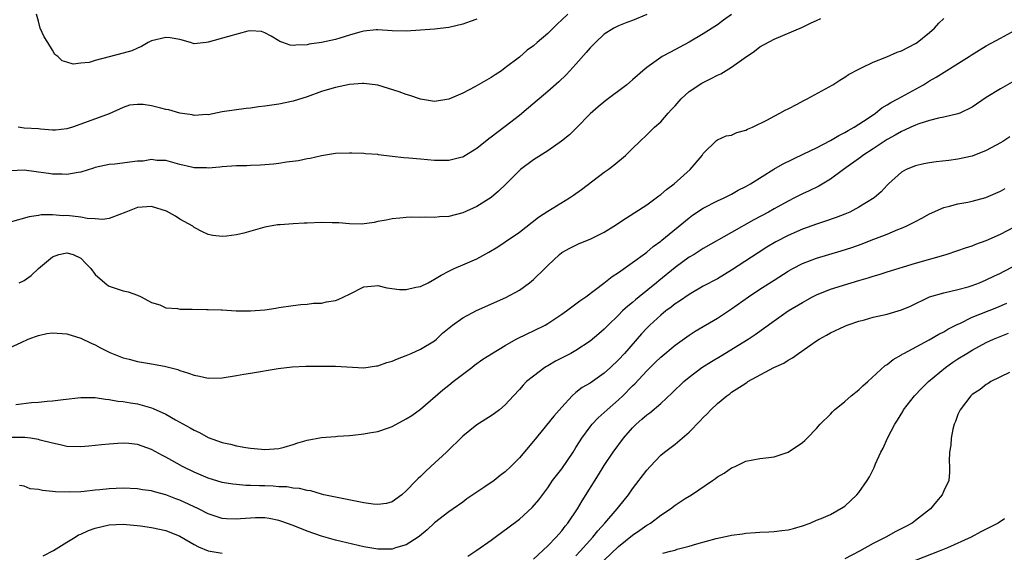
# Model space of a CAD drawing. Units: inches. Extents: x 2604000 to 2607000, y 1494000 to 1497000.
# Drawn here: x 2604096 to 2604236, y 1494271 to 1494346 of the extents above; entities that cross this region are included whole.
import ezdxf

# ---------------------------------------------------------------- set-up
doc = ezdxf.new("R2010")
doc.units = ezdxf.units.IN
doc.header["$MEASUREMENT"] = 0
doc.layers.add('LD26041494_2ft', color=180, linetype='Continuous')

msp = doc.modelspace()

# ---------------------------------------------------------------- linework, layer by layer
at = {"layer": 'LD26041494_2ft'}
for points, elevation in [([(2604197, 1494346.95), (2604195.86, 1494346.14), (2604195, 1494345.49), (2604193, 1494344.2), (2604191, 1494343.04), (2604188.36, 1494341.64), (2604187.2, 1494341), (2604187, 1494340.88), (2604185, 1494339.43), (2604184.46, 1494339), (2604183.68, 1494338.32), (2604183, 1494337.7), (2604182.17, 1494337), (2604179.21, 1494334.79), (2604178.12, 1494333.88), (2604177, 1494332.88), (2604175.07, 1494330.93), (2604174.06, 1494329.94), (2604172.97, 1494329.03), (2604171, 1494327.65), (2604169, 1494326.37), (2604167.14, 1494325), (2604167, 1494324.88), (2604165.08, 1494322.92), (2604164.05, 1494321.95), (2604163, 1494321.07), (2604161, 1494319.79), (2604159, 1494318.87), (2604157, 1494318.39), (2604155.68, 1494318.32), (2604155, 1494318.22), (2604153.74, 1494318.26), (2604153, 1494318.21), (2604151.75, 1494318.25), (2604151, 1494318.21), (2604150.11, 1494318.11), (2604149, 1494318.03), (2604148.15, 1494317.85), (2604147, 1494317.64), (2604146.48, 1494317.52), (2604144.7, 1494317.3), (2604143, 1494317.31), (2604141.49, 1494317.49), (2604140.55, 1494317.45), (2604139, 1494317.53), (2604137, 1494317.44), (2604136.56, 1494317.44), (2604135, 1494317.31), (2604133.19, 1494317.19), (2604132.82, 1494317.18), (2604131, 1494316.87), (2604128.02, 1494316.02), (2604127, 1494315.77), (2604125.57, 1494315.57), (2604125, 1494315.55), (2604123.68, 1494315.68), (2604123, 1494315.82), (2604122.2, 1494316.2), (2604121, 1494316.82), (2604120.81, 1494317), (2604119, 1494318), (2604118.4, 1494318.4), (2604117.12, 1494319.12), (2604115, 1494319.8), (2604113.67, 1494319.67), (2604113, 1494319.66), (2604111.36, 1494319), (2604111, 1494318.82), (2604110.74, 1494318.74), (2604109, 1494318.08), (2604108.04, 1494317.96), (2604107, 1494318.05), (2604105.9, 1494318.1), (2604105, 1494318.27), (2604103, 1494318.49), (2604102.48, 1494318.48), (2604101, 1494318.62), (2604099.4, 1494318.6), (2604099, 1494318.52), (2604097.68, 1494318.32), (2604095, 1494317.55)], 9470), ([(2604185, 1494346.94), (2604183, 1494346.12), (2604182.18, 1494345.82), (2604181, 1494345.35), (2604180.36, 1494345), (2604179, 1494344.15), (2604177.74, 1494343), (2604177, 1494342.22), (2604176.45, 1494341.55), (2604175, 1494339.92), (2604174.14, 1494339), (2604173.59, 1494338.41), (2604172.57, 1494337.43), (2604171, 1494336.04), (2604168.28, 1494333.72), (2604167, 1494332.66), (2604165, 1494331.09), (2604163.79, 1494330.21), (2604163, 1494329.58), (2604162.66, 1494329.34), (2604161, 1494327.97), (2604159.16, 1494326.84), (2604159, 1494326.76), (2604158.71, 1494326.71), (2604157, 1494326.3), (2604155, 1494326.29), (2604153, 1494326.46), (2604151.37, 1494326.63), (2604150.65, 1494326.65), (2604149, 1494326.87), (2604147.1, 1494327.1), (2604147, 1494327.12), (2604145.25, 1494327.25), (2604145, 1494327.3), (2604143.32, 1494327.32), (2604143, 1494327.34), (2604141, 1494327.26), (2604139, 1494326.96), (2604137.44, 1494326.56), (2604137, 1494326.51), (2604135.78, 1494326.22), (2604134.05, 1494326.05), (2604133, 1494325.88), (2604132.22, 1494325.78), (2604131, 1494325.68), (2604130.39, 1494325.61), (2604129, 1494325.58), (2604128.47, 1494325.53), (2604127, 1494325.52), (2604125, 1494325.38), (2604124.63, 1494325.37), (2604123, 1494325.2), (2604122.78, 1494325.23), (2604121, 1494325.25), (2604120.64, 1494325.36), (2604119, 1494325.72), (2604118.02, 1494326.02), (2604117, 1494326.29), (2604115.72, 1494326.28), (2604115, 1494326.41), (2604113.79, 1494326.21), (2604113, 1494326.2), (2604109.79, 1494325.79), (2604109, 1494325.72), (2604107, 1494325.28), (2604106.81, 1494325.19), (2604105, 1494324.62), (2604104.61, 1494324.61), (2604103, 1494324.32), (2604102.36, 1494324.36), (2604101, 1494324.38), (2604100.43, 1494324.43), (2604099, 1494324.66), (2604098.67, 1494324.67), (2604097, 1494324.91), (2604095, 1494324.81)], 9468), ([(2604173.84, 1494347), (2604173, 1494346.18), (2604172.39, 1494345.61), (2604171, 1494344.26), (2604169.53, 1494343), (2604169, 1494342.52), (2604168.12, 1494341.88), (2604167, 1494340.93), (2604165, 1494339.4), (2604164.45, 1494339), (2604163.57, 1494338.43), (2604163, 1494338.03), (2604162.33, 1494337.67), (2604160.7, 1494336.7), (2604159, 1494335.8), (2604157, 1494334.96), (2604155, 1494334.65), (2604153, 1494334.96), (2604151.51, 1494335.51), (2604151, 1494335.64), (2604150, 1494336), (2604147, 1494336.93), (2604145, 1494337.2), (2604144.82, 1494337.18), (2604143, 1494337.06), (2604141, 1494336.64), (2604140.5, 1494336.5), (2604139, 1494336.03), (2604137, 1494335.31), (2604135, 1494334.69), (2604133, 1494334.26), (2604131, 1494333.96), (2604130.12, 1494333.87), (2604129, 1494333.7), (2604128.35, 1494333.65), (2604125, 1494333.17), (2604123, 1494332.77), (2604122.79, 1494332.79), (2604121, 1494332.66), (2604120.74, 1494332.74), (2604119, 1494332.98), (2604117.44, 1494333.44), (2604117, 1494333.52), (2604116.29, 1494333.71), (2604115, 1494334.01), (2604113.79, 1494334.21), (2604113, 1494334.22), (2604111.88, 1494334.12), (2604111, 1494333.81), (2604109, 1494332.87), (2604105, 1494331.41), (2604103.81, 1494331), (2604103, 1494330.75), (2604101.4, 1494330.6), (2604101, 1494330.59), (2604099.29, 1494330.71), (2604099, 1494330.75), (2604097, 1494330.88), (2604096.13, 1494331)], 9466), ([(2604161, 1494346.28), (2604160.04, 1494345.96), (2604159, 1494345.57), (2604157, 1494345.12), (2604155, 1494344.88), (2604153, 1494344.71), (2604151, 1494344.58), (2604149, 1494344.63), (2604147, 1494344.77), (2604146.77, 1494344.77), (2604145, 1494344.57), (2604144.43, 1494344.43), (2604143, 1494344), (2604141.61, 1494343.61), (2604141, 1494343.41), (2604139, 1494342.99), (2604137.27, 1494342.73), (2604137, 1494342.65), (2604135.37, 1494342.63), (2604135, 1494342.55), (2604134.6, 1494342.6), (2604133.54, 1494343), (2604133.13, 1494343.13), (2604133, 1494343.2), (2604131.89, 1494343.89), (2604131, 1494344.34), (2604130.53, 1494344.53), (2604129, 1494344.62), (2604128.61, 1494344.61), (2604125.85, 1494343.85), (2604123.02, 1494343.02), (2604122.72, 1494343), (2604121, 1494342.78), (2604120.48, 1494343), (2604119, 1494343.39), (2604117.63, 1494343.63), (2604117, 1494343.68), (2604115, 1494343.23), (2604114.5, 1494343), (2604113.59, 1494342.41), (2604113, 1494342.18), (2604112.2, 1494341.8), (2604111, 1494341.46), (2604107, 1494340.43), (2604106.16, 1494340.16), (2604105, 1494340.06), (2604103.9, 1494339.9), (2604103, 1494340.22), (2604102.37, 1494340.37), (2604101.75, 1494341), (2604101.3, 1494341.3), (2604101, 1494341.88), (2604100.33, 1494343), (2604099.8, 1494343.8), (2604099.24, 1494345), (2604099, 1494345.99), (2604098.71, 1494347)], 9464), ([(2604095, 1494299.82), (2604096.55, 1494300.55), (2604097.57, 1494301), (2604098.59, 1494301.41), (2604099, 1494301.55), (2604100.21, 1494301.79), (2604101, 1494301.92), (2604103, 1494301.76), (2604105, 1494301.13), (2604106.44, 1494300.44), (2604107, 1494300.19), (2604107.77, 1494299.77), (2604109.11, 1494299.11), (2604111, 1494298.38), (2604111.82, 1494298.18), (2604113, 1494297.86), (2604115, 1494297.51), (2604116.82, 1494297.18), (2604117, 1494297.16), (2604118.71, 1494296.71), (2604119, 1494296.58), (2604120.21, 1494296.21), (2604121, 1494295.9), (2604121.76, 1494295.76), (2604123, 1494295.5), (2604125, 1494295.54), (2604127, 1494295.85), (2604128.04, 1494296.04), (2604129, 1494296.19), (2604132.88, 1494296.88), (2604134.88, 1494297.12), (2604136.82, 1494297.18), (2604140.81, 1494297.19), (2604141, 1494297.2), (2604145, 1494296.95), (2604146.78, 1494297.22), (2604147, 1494297.23), (2604148.28, 1494297.72), (2604149, 1494297.91), (2604149.75, 1494298.25), (2604151, 1494298.7), (2604151.71, 1494299), (2604153, 1494299.59), (2604155, 1494300.78), (2604155.26, 1494301), (2604156.14, 1494301.86), (2604157.53, 1494303), (2604159, 1494304.04), (2604160.94, 1494305.06), (2604165.1, 1494306.9), (2604167, 1494307.95), (2604168.43, 1494309), (2604169, 1494309.47), (2604170.58, 1494311), (2604171, 1494311.43), (2604172.67, 1494313), (2604173, 1494313.26), (2604174.12, 1494313.88), (2604175, 1494314.33), (2604175.47, 1494314.54), (2604177, 1494315.14), (2604179, 1494316.15), (2604180.37, 1494317), (2604182.16, 1494318.16), (2604185, 1494320.04), (2604186.34, 1494321), (2604186.71, 1494321.29), (2604187, 1494321.5), (2604187.79, 1494322.21), (2604188.89, 1494323), (2604191.13, 1494325), (2604191.98, 1494326.02), (2604192.86, 1494327), (2604193, 1494327.27), (2604194.87, 1494329.13), (2604195, 1494329.22), (2604196.22, 1494329.78), (2604197, 1494329.86), (2604197.76, 1494330.24), (2604199, 1494330.56), (2604199.27, 1494330.73), (2604199.93, 1494331), (2604202.06, 1494332.06), (2604203, 1494332.58), (2604203.83, 1494333), (2604204.58, 1494333.42), (2604205, 1494333.61), (2604206.25, 1494334.25), (2604207.22, 1494334.78), (2604207.67, 1494335), (2604211.29, 1494337), (2604212.32, 1494337.68), (2604213, 1494338.08), (2604213.53, 1494338.47), (2604215, 1494339.22), (2604215.38, 1494339.38), (2604217, 1494340.2), (2604218.96, 1494340.96), (2604220.39, 1494341.61), (2604221, 1494341.82), (2604223, 1494342.86), (2604223.21, 1494343), (2604225, 1494344.38), (2604225.67, 1494345), (2604226.29, 1494345.71), (2604227, 1494346.37)], 9474), ([(2604096.26, 1494309), (2604096.79, 1494309.21), (2604097, 1494309.32), (2604097.99, 1494310.01), (2604099.01, 1494311), (2604101, 1494312.65), (2604101.9, 1494313), (2604103, 1494313.23), (2604103.92, 1494313), (2604105, 1494312.49), (2604105.7, 1494311.7), (2604106.4, 1494311), (2604107, 1494310.18), (2604108.7, 1494308.7), (2604109, 1494308.53), (2604110.15, 1494308.15), (2604111, 1494307.84), (2604111.7, 1494307.7), (2604113, 1494307.25), (2604113.54, 1494307), (2604115, 1494306.19), (2604116.15, 1494305.85), (2604117, 1494305.45), (2604118.66, 1494305.34), (2604119, 1494305.26), (2604120.74, 1494305.26), (2604122.78, 1494305.22), (2604123, 1494305.23), (2604124.85, 1494305.15), (2604125, 1494305.15), (2604126.96, 1494305.04), (2604129, 1494305.02), (2604131, 1494305.18), (2604132.58, 1494305.42), (2604133, 1494305.5), (2604135, 1494305.79), (2604136.09, 1494305.91), (2604137, 1494305.94), (2604137.91, 1494306.09), (2604139, 1494306.09), (2604139.73, 1494306.27), (2604141, 1494306.49), (2604141.37, 1494306.63), (2604143, 1494307.39), (2604145, 1494308.41), (2604146.54, 1494308.54), (2604147, 1494308.61), (2604148.26, 1494308.26), (2604150.06, 1494308.06), (2604151, 1494308.03), (2604152.35, 1494308.35), (2604153, 1494308.48), (2604154.09, 1494309), (2604155, 1494309.49), (2604155.94, 1494310.06), (2604157, 1494310.63), (2604157.79, 1494311), (2604159, 1494311.51), (2604161, 1494312.38), (2604162.69, 1494313.31), (2604163.93, 1494314.07), (2604165, 1494314.77), (2604167, 1494316.15), (2604169.71, 1494318.29), (2604171, 1494319.13), (2604174.07, 1494321), (2604174.63, 1494321.37), (2604175.8, 1494322.2), (2604179, 1494324.62), (2604179.53, 1494325), (2604180.35, 1494325.65), (2604181.98, 1494327), (2604183, 1494327.98), (2604184.01, 1494329), (2604185, 1494329.91), (2604186.1, 1494331), (2604187, 1494331.78), (2604188.02, 1494333), (2604188.48, 1494333.52), (2604189, 1494334.03), (2604189.87, 1494335), (2604191, 1494336.03), (2604192.78, 1494337.22), (2604194.12, 1494337.88), (2604195, 1494338.36), (2604195.46, 1494338.54), (2604197, 1494339.48), (2604198.78, 1494340.78), (2604200.24, 1494341.76), (2604201, 1494342.36), (2604203, 1494343.48), (2604207, 1494345.16), (2604208.24, 1494345.76), (2604209, 1494346.09), (2604209.62, 1494346.38)], 9472), ([(2604095.79, 1494291.79), (2604098.03, 1494292.03), (2604099, 1494292.1), (2604100.24, 1494292.24), (2604101, 1494292.28), (2604102.49, 1494292.49), (2604105, 1494292.78), (2604106.74, 1494292.74), (2604107, 1494292.74), (2604108.5, 1494292.5), (2604109, 1494292.48), (2604110.25, 1494292.25), (2604111, 1494292.19), (2604112, 1494292), (2604113, 1494291.86), (2604113.69, 1494291.69), (2604115, 1494291.3), (2604115.22, 1494291.22), (2604117, 1494290.41), (2604118.39, 1494289.61), (2604120.46, 1494288.46), (2604121, 1494288.13), (2604121.79, 1494287.79), (2604123, 1494287.12), (2604125, 1494286.41), (2604126.17, 1494286.17), (2604127, 1494285.93), (2604128.31, 1494285.69), (2604129, 1494285.59), (2604130.56, 1494285.44), (2604131, 1494285.41), (2604133, 1494285.56), (2604133.75, 1494285.75), (2604135, 1494286.11), (2604135.66, 1494286.34), (2604137, 1494286.72), (2604139, 1494287.1), (2604141, 1494287.24), (2604141.28, 1494287.28), (2604143, 1494287.37), (2604143.44, 1494287.44), (2604145, 1494287.61), (2604145.76, 1494287.76), (2604147, 1494287.97), (2604148.48, 1494288.48), (2604149, 1494288.64), (2604151, 1494289.72), (2604151.77, 1494290.23), (2604153, 1494291.12), (2604156.16, 1494293.84), (2604157, 1494294.49), (2604157.63, 1494295), (2604160.26, 1494297), (2604160.67, 1494297.33), (2604161.82, 1494298.18), (2604163.05, 1494298.95), (2604165, 1494300.12), (2604166.55, 1494301), (2604168.18, 1494301.82), (2604169, 1494302.2), (2604170.62, 1494303), (2604171, 1494303.21), (2604173, 1494304.55), (2604173.65, 1494305), (2604174.41, 1494305.59), (2604175, 1494305.99), (2604175.56, 1494306.44), (2604176.41, 1494307), (2604178.95, 1494308.95), (2604180.11, 1494309.89), (2604181, 1494310.46), (2604183, 1494311.87), (2604184.81, 1494313.19), (2604185, 1494313.31), (2604185.9, 1494314.1), (2604187, 1494314.88), (2604187.15, 1494315), (2604191, 1494318.2), (2604191.46, 1494318.54), (2604193, 1494319.56), (2604195, 1494320.57), (2604195.93, 1494321), (2604197, 1494321.54), (2604197.93, 1494322.07), (2604199, 1494322.6), (2604199.67, 1494323), (2604202.95, 1494325.05), (2604204.2, 1494325.79), (2604207.23, 1494327.23), (2604209, 1494328.1), (2604211, 1494329.11), (2604212.15, 1494329.85), (2604213, 1494330.24), (2604213.46, 1494330.54), (2604214.32, 1494331), (2604215, 1494331.43), (2604216.29, 1494332.29), (2604217.32, 1494333), (2604218.26, 1494333.74), (2604219, 1494334.16), (2604219.51, 1494334.49), (2604220.49, 1494335), (2604221, 1494335.3), (2604224.11, 1494337), (2604225, 1494337.55), (2604225.94, 1494338.06), (2604230.58, 1494341), (2604231, 1494341.3), (2604233, 1494342.51), (2604235, 1494343.61), (2604237.59, 1494345)], 9476), ([(2604236.65, 1494337.35), (2604235, 1494336.45), (2604233, 1494335.2), (2604231, 1494333.82), (2604229.27, 1494333), (2604229, 1494332.89), (2604227, 1494332.41), (2604226.27, 1494332.27), (2604225, 1494331.94), (2604223.47, 1494331.47), (2604223, 1494331.3), (2604222.34, 1494331), (2604221.43, 1494330.57), (2604221, 1494330.41), (2604220.12, 1494329.88), (2604219, 1494329.28), (2604217, 1494327.95), (2604215.55, 1494327), (2604215.25, 1494326.75), (2604212.82, 1494325), (2604211, 1494323.64), (2604209.33, 1494322.67), (2604207.98, 1494322.02), (2604207, 1494321.57), (2604205.9, 1494321), (2604205, 1494320.56), (2604203, 1494319.46), (2604202.2, 1494319), (2604200.12, 1494317.88), (2604197, 1494316.09), (2604193, 1494313.84), (2604191.69, 1494313), (2604191, 1494312.59), (2604189, 1494311.14), (2604186.72, 1494309.28), (2604186.39, 1494309), (2604183.91, 1494307), (2604183.41, 1494306.59), (2604183, 1494306.22), (2604182.32, 1494305.68), (2604181.59, 1494305), (2604181, 1494304.4), (2604179.54, 1494303), (2604179, 1494302.43), (2604178.24, 1494301.76), (2604177, 1494300.72), (2604175, 1494299.41), (2604174.28, 1494299), (2604173.44, 1494298.56), (2604172.11, 1494297.89), (2604171, 1494297.23), (2604170.84, 1494297.16), (2604170.6, 1494297), (2604169, 1494295.79), (2604168.02, 1494295), (2604167.52, 1494294.48), (2604167, 1494293.89), (2604166.15, 1494293), (2604165, 1494291.71), (2604164.17, 1494291), (2604163.5, 1494290.5), (2604163, 1494290.16), (2604161, 1494288.91), (2604159, 1494287.28), (2604156.67, 1494285), (2604154.48, 1494283), (2604153.72, 1494282.28), (2604153, 1494281.58), (2604152.69, 1494281.31), (2604152.41, 1494281), (2604151, 1494279.53), (2604150.36, 1494279), (2604149, 1494278.01), (2604148.22, 1494277.78), (2604147, 1494277.61), (2604146.33, 1494277.67), (2604145, 1494277.85), (2604141, 1494278.64), (2604139.34, 1494279), (2604139, 1494279.08), (2604137.53, 1494279.53), (2604137, 1494279.59), (2604135.9, 1494279.9), (2604135, 1494279.93), (2604134.1, 1494280.1), (2604133, 1494280.13), (2604132.2, 1494280.2), (2604131, 1494280.24), (2604130.24, 1494280.24), (2604129, 1494280.3), (2604128.31, 1494280.31), (2604127, 1494280.43), (2604126.5, 1494280.5), (2604125, 1494280.75), (2604123, 1494281.33), (2604121, 1494282.18), (2604119.36, 1494283), (2604117.84, 1494283.84), (2604117, 1494284.33), (2604116.54, 1494284.54), (2604115, 1494285.41), (2604113, 1494286.11), (2604111.77, 1494286.23), (2604111, 1494286.29), (2604110.23, 1494286.23), (2604109, 1494286.16), (2604107.93, 1494286.07), (2604107, 1494285.95), (2604106.12, 1494285.88), (2604105, 1494285.77), (2604103, 1494285.82), (2604102.07, 1494286.07), (2604101, 1494286.28), (2604099.26, 1494286.74), (2604099, 1494286.83), (2604097.88, 1494287), (2604097.1, 1494287.1), (2604095, 1494287.09)], 9478), ([(2604236.34, 1494329.66), (2604235.36, 1494329), (2604235, 1494328.78), (2604233, 1494327.69), (2604231, 1494326.91), (2604229, 1494326.48), (2604227.69, 1494326.31), (2604225.9, 1494326.1), (2604225, 1494325.97), (2604224.18, 1494325.82), (2604223, 1494325.54), (2604221.66, 1494325), (2604221, 1494324.62), (2604219.19, 1494323), (2604219, 1494322.81), (2604218.14, 1494321.86), (2604217.17, 1494321), (2604215, 1494319.67), (2604213.72, 1494319), (2604213, 1494318.7), (2604211.78, 1494318.22), (2604210.29, 1494317.71), (2604209, 1494317.3), (2604207, 1494316.59), (2604205, 1494315.7), (2604203.24, 1494314.76), (2604201.99, 1494314.01), (2604200.76, 1494313.24), (2604197, 1494310.79), (2604195, 1494309.57), (2604193, 1494308.49), (2604191, 1494307.35), (2604189.62, 1494306.38), (2604189, 1494305.99), (2604188.45, 1494305.55), (2604187.72, 1494305), (2604187, 1494304.42), (2604185.44, 1494303), (2604185, 1494302.56), (2604184.24, 1494301.76), (2604181.84, 1494299), (2604181, 1494298.07), (2604179.89, 1494297), (2604179, 1494296.18), (2604177, 1494294.79), (2604175.85, 1494294.15), (2604175, 1494293.45), (2604174.48, 1494293), (2604173, 1494291.41), (2604171.87, 1494290.13), (2604169, 1494286.56), (2604167, 1494284.22), (2604165.8, 1494283), (2604165, 1494282.22), (2604164.3, 1494281.7), (2604163.41, 1494281), (2604162.12, 1494280.12), (2604161, 1494279.38), (2604159.59, 1494278.41), (2604159, 1494277.96), (2604157.64, 1494277), (2604157, 1494276.57), (2604155, 1494275.03), (2604153.97, 1494274.03), (2604152.88, 1494273.12), (2604152.7, 1494273), (2604151, 1494271.93), (2604149.47, 1494271.47), (2604149, 1494271.31), (2604147, 1494271.28), (2604145, 1494271.63), (2604141, 1494272.59), (2604139, 1494273.15), (2604137, 1494273.84), (2604135, 1494274.65), (2604133.28, 1494275.28), (2604133, 1494275.37), (2604131.63, 1494275.63), (2604131, 1494275.72), (2604129.71, 1494275.71), (2604129, 1494275.69), (2604127.58, 1494275.58), (2604127, 1494275.54), (2604125.6, 1494275.6), (2604125, 1494275.66), (2604123.97, 1494275.97), (2604123, 1494276.29), (2604121.62, 1494277), (2604119, 1494278.23), (2604118.43, 1494278.43), (2604117, 1494279), (2604115.4, 1494279.4), (2604115, 1494279.55), (2604113.71, 1494279.71), (2604113, 1494279.83), (2604111, 1494279.91), (2604109, 1494279.84), (2604107.7, 1494279.7), (2604107, 1494279.64), (2604105.46, 1494279.46), (2604105, 1494279.42), (2604103.36, 1494279.36), (2604101.42, 1494279.42), (2604101, 1494279.47), (2604099.58, 1494279.58), (2604099, 1494279.72), (2604097.85, 1494279.85), (2604097, 1494280.22), (2604096.33, 1494280.33)], 9480), ([(2604159.69, 1494270.31), (2604161, 1494271.17), (2604163, 1494272.59), (2604163.58, 1494273), (2604165.53, 1494274.47), (2604167, 1494275.55), (2604168.82, 1494277.18), (2604169.73, 1494278.27), (2604171, 1494280), (2604171.69, 1494281), (2604173, 1494282.67), (2604174.58, 1494285), (2604175, 1494285.66), (2604175.5, 1494286.5), (2604175.82, 1494287), (2604177, 1494288.62), (2604177.3, 1494289), (2604178.14, 1494289.86), (2604179, 1494290.62), (2604179.39, 1494291), (2604181, 1494292.41), (2604181.62, 1494293), (2604183, 1494294.41), (2604183.3, 1494294.7), (2604185, 1494296.53), (2604186.26, 1494297.74), (2604187, 1494298.47), (2604189, 1494300.18), (2604191, 1494301.59), (2604191.87, 1494302.13), (2604195, 1494303.96), (2604197, 1494305.29), (2604199.38, 1494307), (2604201, 1494308.08), (2604203, 1494309.37), (2604205, 1494310.63), (2604205.66, 1494311), (2604207, 1494311.71), (2604209, 1494312.48), (2604212.5, 1494313.5), (2604214.01, 1494313.99), (2604215.48, 1494314.52), (2604216.73, 1494315), (2604219, 1494315.89), (2604220.51, 1494316.51), (2604221, 1494316.7), (2604221.7, 1494317), (2604223, 1494317.67), (2604223.89, 1494318.11), (2604225, 1494318.75), (2604227, 1494319.64), (2604227.81, 1494319.81), (2604229, 1494320.14), (2604230.39, 1494320.39), (2604231, 1494320.52), (2604232.95, 1494321.05), (2604235, 1494321.96), (2604235.67, 1494322.33)], 9482), ([(2604169, 1494269.89), (2604171, 1494271.79), (2604172.2, 1494273), (2604173, 1494273.9), (2604173.47, 1494274.53), (2604173.86, 1494275), (2604175.21, 1494277), (2604175.87, 1494278.13), (2604178.19, 1494281.81), (2604179, 1494283.13), (2604180.25, 1494285), (2604181.72, 1494287), (2604183, 1494288.47), (2604183.53, 1494289), (2604184.32, 1494289.68), (2604185, 1494290.29), (2604185.42, 1494290.58), (2604187, 1494291.93), (2604188.6, 1494293.4), (2604190.23, 1494295), (2604191, 1494295.65), (2604192.79, 1494297), (2604194.15, 1494297.85), (2604195.41, 1494298.59), (2604199.35, 1494301), (2604200.34, 1494301.66), (2604203, 1494303.61), (2604205, 1494305), (2604207, 1494306.22), (2604208.44, 1494307), (2604209, 1494307.28), (2604211, 1494308.09), (2604213.9, 1494309), (2604215, 1494309.33), (2604216.31, 1494309.69), (2604217, 1494309.94), (2604217.85, 1494310.15), (2604219, 1494310.54), (2604223, 1494311.76), (2604227.32, 1494313), (2604229, 1494313.56), (2604230.06, 1494313.94), (2604231, 1494314.23), (2604231.55, 1494314.45), (2604233, 1494314.97), (2604235, 1494315.86), (2604237, 1494316.9)], 9484), ([(2604175, 1494270.35), (2604175.61, 1494271), (2604177.38, 1494273), (2604178.09, 1494273.91), (2604179.09, 1494275), (2604180.83, 1494277), (2604181, 1494277.23), (2604182.44, 1494279), (2604183, 1494279.82), (2604185, 1494282.46), (2604185.49, 1494283), (2604187, 1494284.58), (2604187.5, 1494285), (2604189, 1494286.17), (2604190, 1494287), (2604191, 1494287.86), (2604192.56, 1494289.44), (2604193, 1494289.94), (2604193.53, 1494290.47), (2604194.04, 1494291), (2604195, 1494291.93), (2604196.33, 1494293), (2604196.73, 1494293.27), (2604197, 1494293.49), (2604198.47, 1494294.47), (2604199.13, 1494294.88), (2604199.3, 1494295), (2604202.99, 1494297), (2604204.37, 1494297.63), (2604205, 1494298.06), (2604205.63, 1494298.37), (2604206.47, 1494299), (2604209, 1494300.77), (2604209.36, 1494301), (2604210.42, 1494301.58), (2604211, 1494301.91), (2604213, 1494302.86), (2604213.34, 1494303), (2604215, 1494303.57), (2604215.77, 1494303.77), (2604217, 1494304.11), (2604219, 1494304.57), (2604221, 1494305.14), (2604222.3, 1494305.7), (2604225, 1494307.02), (2604227, 1494307.57), (2604229, 1494308.02), (2604230.42, 1494308.42), (2604231, 1494308.6), (2604232.04, 1494309), (2604233, 1494309.39), (2604234.07, 1494309.93), (2604235, 1494310.35), (2604235.42, 1494310.58), (2604237, 1494311.38)], 9486), ([(2604179, 1494269.75), (2604181, 1494271.68), (2604183, 1494273.3), (2604184.01, 1494273.99), (2604185, 1494274.69), (2604185.2, 1494274.8), (2604185.52, 1494275), (2604187, 1494276.12), (2604188.34, 1494277), (2604189, 1494277.52), (2604190.45, 1494278.45), (2604191.35, 1494279), (2604194.32, 1494281), (2604194.72, 1494281.28), (2604195, 1494281.51), (2604195.94, 1494282.06), (2604197, 1494282.8), (2604197.48, 1494283), (2604199, 1494283.74), (2604201, 1494284.11), (2604202.26, 1494284.26), (2604203, 1494284.38), (2604205, 1494285), (2604207, 1494286.37), (2604207.33, 1494286.67), (2604207.7, 1494287), (2604209, 1494288.38), (2604209.5, 1494289), (2604211, 1494290.41), (2604211.26, 1494290.74), (2604211.53, 1494291), (2604213, 1494292.2), (2604213.91, 1494293), (2604215, 1494293.86), (2604215.57, 1494294.43), (2604216.25, 1494295), (2604218.72, 1494297.28), (2604219, 1494297.44), (2604219.85, 1494298.15), (2604221, 1494298.79), (2604221.12, 1494298.88), (2604221.33, 1494299), (2604224.92, 1494300.92), (2604226.28, 1494301.72), (2604227, 1494302.06), (2604227.58, 1494302.42), (2604229, 1494303.14), (2604229.25, 1494303.25), (2604231, 1494304.11), (2604234.5, 1494305.5), (2604235.89, 1494306.11)], 9488), ([(2604187.27, 1494270.73), (2604188.34, 1494271), (2604189, 1494271.18), (2604189.28, 1494271.28), (2604191, 1494271.73), (2604192.06, 1494272.06), (2604194.82, 1494272.82), (2604196.79, 1494273.21), (2604197, 1494273.29), (2604198.53, 1494273.47), (2604199, 1494273.58), (2604200.36, 1494273.64), (2604201, 1494273.71), (2604202.25, 1494273.75), (2604203, 1494273.79), (2604204.08, 1494273.92), (2604205, 1494274.05), (2604205.76, 1494274.24), (2604207, 1494274.6), (2604208.1, 1494275), (2604209, 1494275.4), (2604209.64, 1494275.64), (2604211, 1494276.2), (2604212.78, 1494277.22), (2604213, 1494277.38), (2604214.72, 1494279), (2604215, 1494279.34), (2604216.17, 1494281), (2604216.49, 1494281.51), (2604217.15, 1494282.85), (2604217.35, 1494283.35), (2604218.09, 1494285), (2604218.41, 1494285.59), (2604219.02, 1494287.02), (2604220.09, 1494289), (2604220.46, 1494289.54), (2604221.21, 1494290.79), (2604221.32, 1494291), (2604222.84, 1494293), (2604223.9, 1494294.1), (2604224.83, 1494295), (2604227.22, 1494297), (2604228.26, 1494297.74), (2604229, 1494298.23), (2604230.24, 1494299), (2604231, 1494299.45), (2604233, 1494300.52), (2604234.02, 1494301), (2604236.13, 1494301.87)], 9490), ([(2604236.29, 1494296.29), (2604233.64, 1494295), (2604233.26, 1494294.74), (2604233, 1494294.59), (2604232.12, 1494293.88), (2604231, 1494293.16), (2604230.82, 1494293), (2604229.29, 1494291), (2604229, 1494290.37), (2604228.64, 1494289.36), (2604228.47, 1494289), (2604228.28, 1494288.28), (2604228.05, 1494287), (2604228, 1494286), (2604227.8, 1494285), (2604227.76, 1494283.76), (2604227.81, 1494283), (2604227.79, 1494282.21), (2604227.7, 1494281), (2604227, 1494279.55), (2604226.77, 1494279), (2604225.98, 1494278.02), (2604225.11, 1494277), (2604223, 1494275.34), (2604222.54, 1494275), (2604221.54, 1494274.46), (2604220.22, 1494273.78), (2604218.8, 1494273), (2604217, 1494272.1), (2604215.1, 1494271), (2604213, 1494269.92)], 9492), ([(2604235.57, 1494275.57), (2604234.67, 1494275), (2604233.57, 1494274.43), (2604233, 1494274.11), (2604232.25, 1494273.75), (2604230.89, 1494273), (2604227.51, 1494271.51), (2604226.34, 1494271), (2604219, 1494268.14)], 9494), ([(2604099.66, 1494270.34), (2604101.13, 1494271.13), (2604103, 1494272.29), (2604104.2, 1494273), (2604104.69, 1494273.31), (2604105, 1494273.43), (2604106.07, 1494273.93), (2604107, 1494274.27), (2604109, 1494274.75), (2604111, 1494274.85), (2604113.41, 1494274.59), (2604115, 1494274.36), (2604117, 1494273.96), (2604119, 1494273.14), (2604121, 1494271.94), (2604121.63, 1494271.63), (2604123, 1494271.06), (2604125, 1494270.71)], 9482)]:
    msp.add_lwpolyline(points, dxfattribs=dict(at, elevation=elevation))

doc.saveas('drawing.dxf')
